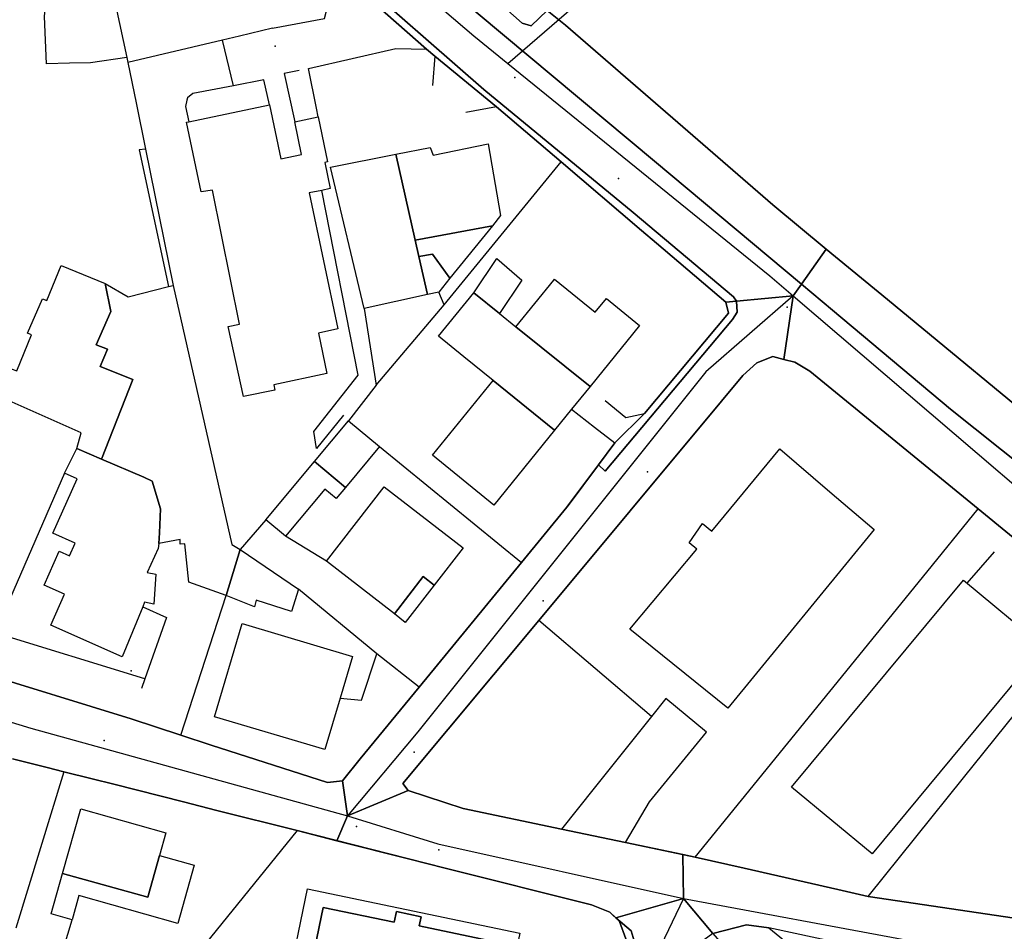
# Model space of a CAD drawing. Extents: x 2360757 to 2364152, y 4852792 to 4855644.
# Drawn here: x 2361172 to 2361283, y 4855357 to 4855459 of the extents above; entities that cross this region are included whole.
import ezdxf

# ---------------------------------------------------------------- set-up
doc = ezdxf.new("R2010")
doc.units = 0
for name, color, linetype in [('AC_PED', 7, 'CONTINUOUS'), ('AC_VEI', 7, 'CONTINUOUS'), ('AR_STR', 7, 'CONTINUOUS'), ('EDIFIC', 7, 'CONTINUOUS'), ('EL_DIV_PARTE1', 7, 'CONTINUOUS'), ('EL_DIV_PARTE_2', 7, 'CONTINUOUS'), ('EL_SENT_FER', 7, 'CONTINUOUS'), ('EL_STR', 7, 'CONTINUOUS'), ('GZ_SENT_FER', 7, 'CONTINUOUS'), ('GZ_STR', 7, 'CONTINUOUS'), ('ISOLATO', 7, 'CONTINUOUS'), ('LOC_SG', 7, 'CONTINUOUS'), ('MN_EDI_VOL', 7, 'CONTINUOUS'), ('MN_UVOL', 7, 'CONTINUOUS'), ('MU_SOS_L', 7, 'CONTINUOUS'), ('PT_QUO_PARTE_1', 7, 'CONTINUOUS'), ('PT_QUO_PARTE_2', 7, 'CONTINUOUS'), ('TP_STR', 7, 'CONTINUOUS'), ('UN_VOL', 7, 'CONTINUOUS')]:
    doc.layers.add(name, color=color, linetype=linetype)

msp = doc.modelspace()

# ---------------------------------------------------------------- linework, layer by layer
at = {"layer": 'AC_PED', "color": 7, "linetype": 'CONTINUOUS'}
for points in [[(2361180.88, 4855504.62, 11.06), (2361200.95, 4855483.45, 11.22), (2361210.22, 4855475.09, 11.46), (2361224.71, 4855462.71, 11.53), (2361228.88, 4855458.97, 11.5), (2361229.91, 4855458.66, 11.5), (2361231.69, 4855460.39, 11.5), (2361233.76, 4855458.75, 11.49), (2361257.09, 4855438.54, 11.52), (2361263.11, 4855433.57, 11.51), (2361260.32, 4855429.62, 4.64), (2361243.79, 4855443.47, 11.48), (2361218.25, 4855464.84, 11.57), (2361210.14, 4855471.81, 11.48), (2361207.57, 4855474.02, 11.46), (2361196.21, 4855485.3, 11.18), (2361182.72, 4855498.68, 10.96), (2361179.06, 4855502.32, 10.89), (2361180.88, 4855504.62, 11.06)], [(2361208.6, 4855464.74, 11.5), (2361208.85, 4855465.27, 11.51), (2361224.59, 4855451.53, 11.47), (2361241.37, 4855437.68, 11.44), (2361252.68, 4855428.18, 11.52), (2361253, 4855427.72, 8.99), (2361251.79, 4855427.61, 11.51), (2361244.02, 4855434.22, 11.45), (2361242.33, 4855435.66, 11.44), (2361233.28, 4855443.37, 11.43), (2361226.01, 4855449.56, 11.46), (2361219.08, 4855455.26, 11.49), (2361218.12, 4855456.07, 11.49), (2361209.14, 4855464, 11.5), (2361208.6, 4855464.74, 11.5)], [(2361263.11, 4855433.57, 11.51), (2361270, 4855427.89, 11.5), (2361290, 4855411.39, 11.48), (2361309.9, 4855394.9, 11.42), (2361312.56, 4855392.98, 11.47), (2361310.07, 4855390.24, 11.55), (2361313.39, 4855387.54, 11.56), (2361315.02, 4855386.2, 11.54), (2361322.51, 4855380.1, 11.45), (2361327.19, 4855376.29, 11.43), (2361332.93, 4855371.6, 0), (2361338.74, 4855366.86, 8.87), (2361338.22, 4855366.24, 8.47), (2361328.16, 4855374.46, 11.44), (2361308.16, 4855390.79, 11.53), (2361297.08, 4855399.63, 11.45), (2361277.08, 4855415.58, 11.49), (2361263.79, 4855426.71, 11.51), (2361260.32, 4855429.62, 11.5), (2361263.11, 4855433.57, 11.51)], [(2361251.79, 4855427.61, 11.51), (2361253, 4855427.72, 9.3), (2361253.09, 4855426.47, 11.52), (2361252.56, 4855425.66, 11.51), (2361238.23, 4855408.6, 11.4), (2361237.47, 4855409.3, 11.4), (2361239.32, 4855411.76, 11.41), (2361242.66, 4855415.08, 11.42), (2361252.1, 4855426.35, 11.51), (2361251.79, 4855427.61, 11.51)], [(2361239.43, 4855358.36, 11.49), (2361241.14, 4855356.9, 11.5), (2361241.48, 4855355.76, 11.5), (2361241.48, 4855355.11, 11.51), (2361241.39, 4855354.41, 11.51), (2361241.15, 4855353.89, 11.51), (2361237.38, 4855349.04, 11.52), (2361226.07, 4855335.69, 7.93), (2361224.97, 4855336.57, 11.52), (2361228.75, 4855341.07, 11.51), (2361231.83, 4855344.62, 11.51), (2361240.47, 4855354.57, 11.51), (2361240.55, 4855356, 11.5), (2361239.84, 4855357.96, 11.49), (2361239.43, 4855358.36, 11.49)]]:
    msp.add_polyline3d(points, close=True, dxfattribs=at)
msp.add_polyline3d([(2361250.36, 4855356.59, 9.56), (2361254.12, 4855357.58, 11.51), (2361256.63, 4855357.24, 11.5), (2361270.97, 4855345.51, 11.45)], dxfattribs=at)
at = {"layer": 'AC_VEI', "color": 7, "linetype": 'CONTINUOUS'}
for points in [[(2361179.06, 4855502.32, 10.44), (2361182.72, 4855498.68, 10.96), (2361196.21, 4855485.3, 11.18), (2361207.57, 4855474.02, 11.46), (2361210.14, 4855471.81, 11.48), (2361218.25, 4855464.84, 11.57), (2361243.79, 4855443.47, 11.48), (2361260.32, 4855429.62, 11.5), (2361259.38, 4855428.3, 0), (2361253, 4855427.72, 8.99), (2361252.68, 4855428.18, 11.52), (2361241.37, 4855437.68, 11.44), (2361224.59, 4855451.53, 11.47), (2361208.85, 4855465.27, 11.51), (2361208.6, 4855464.74, 11.5), (2361207.94, 4855464.41, 11.49), (2361200.08, 4855471.14, 11.36), (2361183.89, 4855485, 11.1), (2361183.01, 4855484.76, 11.09), (2361175.55, 4855497.57, 0), (2361179.06, 4855502.32, 10.44)], [(2361260.32, 4855429.62, 11.5), (2361263.79, 4855426.71, 11.51), (2361277.08, 4855415.58, 11.49), (2361297.08, 4855399.63, 11.45), (2361308.16, 4855390.79, 11.53), (2361328.16, 4855374.46, 11.44), (2361338.22, 4855366.24, 8.47), (2361336.06, 4855363.69, 0), (2361327.45, 4855366.54, 11.52), (2361320.5, 4855372.05, 11.52), (2361317.51, 4855374.41, 11.54), (2361298.68, 4855389.34, 11.52), (2361293.9, 4855393.14, 11.5), (2361280.21, 4855404.34, 11.5), (2361261.26, 4855419.85, 11.5), (2361259.56, 4855420.84, 11.5), (2361258.33, 4855421.16, 11.5), (2361259.38, 4855428.3, 0), (2361260.32, 4855429.62, 11.5)], [(2361259.38, 4855428.3, 0), (2361258.33, 4855421.16, 11.5), (2361257.1, 4855421.49, 11.5), (2361255.31, 4855420.78, 11.5), (2361253.73, 4855419.34, 11.49), (2361251.33, 4855416.46, 11.46), (2361230.76, 4855391.8, 11.38), (2361215.47, 4855373.47, 11.43), (2361216.08, 4855372.68, 11.44), (2361209.25, 4855369.82, 0), (2361208.68, 4855373.78, 11.47), (2361210.68, 4855376.22, 11.44), (2361217.31, 4855384.3, 11.38), (2361228.81, 4855398.32, 11.38), (2361233.91, 4855404.54, 11.39), (2361237.47, 4855409.3, 11.4), (2361238.23, 4855408.6, 11.4), (2361252.56, 4855425.66, 11.51), (2361253.09, 4855426.47, 11.52), (2361253, 4855427.72, 11.52), (2361259.38, 4855428.3, 0)], [(2361216.08, 4855372.68, 11.44), (2361222.25, 4855370.64, 11.44), (2361233.32, 4855368.33, 11.45), (2361240.52, 4855366.83, 11.45), (2361246.97, 4855365.48, 11.46), (2361247.03, 4855360.51, 0), (2361239.43, 4855358.36, 11.49), (2361238.76, 4855358.99, 11.48), (2361236.68, 4855359.8, 11.48), (2361220.22, 4855363.95, 11.47), (2361216.11, 4855364.99, 11.46), (2361208.05, 4855367.03, 11.51), (2361209.25, 4855369.82, 0), (2361216.08, 4855372.68, 11.44)], [(2361247.03, 4855360.51, 0), (2361250.36, 4855356.59, 11.51), (2361247.17, 4855354.28, 11.52), (2361238.2, 4855343.91, 11.52), (2361233.3, 4855338.05, 11.5), (2361233.48, 4855333.96, 11.49), (2361228.47, 4855333.74, 0), (2361226.07, 4855335.69, 7.93), (2361237.38, 4855349.04, 11.52), (2361241.15, 4855353.89, 11.51), (2361241.39, 4855354.41, 11.51), (2361241.48, 4855355.11, 11.51), (2361241.48, 4855355.76, 11.5), (2361241.14, 4855356.9, 11.5), (2361239.43, 4855358.36, 11.49), (2361247.03, 4855360.51, 0)]]:
    msp.add_polyline3d(points, close=True, dxfattribs=at)
for points in [[(2361167.36, 4855386.14, 11.4), (2361184.91, 4855380.74, 11.52), (2361190.49, 4855378.89, 11.54), (2361193.92, 4855377.79, 11.55), (2361207, 4855373.59, 11.49), (2361208.68, 4855373.78, 11.47), (2361209.25, 4855369.82, 0), (2361208.05, 4855367.03, 11.51), (2361203.57, 4855368.16, 11.56), (2361194.55, 4855370.44, 11.63), (2361190.8, 4855371.39, 11.63), (2361182.94, 4855373.37, 11.62), (2361180.52, 4855373.98, 11.62), (2361177.33, 4855374.79, 11.61), (2361175.46, 4855375.26, 11.6), (2361171.55, 4855376.25, 11.58)], [(2361276.66, 4855352.91, 11.41), (2361256.63, 4855357.24, 11.5), (2361254.12, 4855357.58, 11.51), (2361250.36, 4855356.59, 11.51), (2361247.03, 4855360.51, 0), (2361246.97, 4855365.48, 11.46), (2361248.37, 4855365.19, 11.46), (2361253.88, 4855363.93, 11.47), (2361264.4, 4855361.53, 11.45), (2361267.82, 4855360.75, 11.45), (2361284.27, 4855358.31, 11.41)]]:
    msp.add_polyline3d(points, dxfattribs=at)
at = {"layer": 'AR_STR', "color": 7, "linetype": 'CONTINUOUS'}
for points in [[(2361224.71, 4855462.71, 11.53), (2361228.88, 4855458.97, 11.5), (2361229.91, 4855458.66, 11.5), (2361231.69, 4855460.39, 11.5), (2361233.76, 4855458.75, 11.49), (2361257.09, 4855438.54, 11.52), (2361263.11, 4855433.57, 11.51), (2361260.32, 4855429.62, 4.64), (2361259.38, 4855428.3, 0), (2361259.38, 4855428.3, 0), (2361253, 4855427.72, 9.69), (2361251.79, 4855427.61, 11.51), (2361244.02, 4855434.22, 11.45), (2361242.33, 4855435.66, 11.44), (2361233.28, 4855443.37, 11.43), (2361226.01, 4855449.56, 11.46), (2361219.08, 4855455.26, 11.49), (2361218.12, 4855456.07, 11.49), (2361209.14, 4855464, 11.5)], [(2361293.9, 4855393.14, 11.5), (2361280.21, 4855404.34, 11.5), (2361261.26, 4855419.85, 11.5), (2361259.56, 4855420.84, 11.5), (2361258.33, 4855421.16, 11.5), (2361259.38, 4855428.3, 0), (2361260.32, 4855429.62, 11.5), (2361260.32, 4855429.62, 11.5), (2361263.11, 4855433.57, 11.51), (2361270, 4855427.89, 11.5), (2361290, 4855411.39, 11.48)], [(2361167.36, 4855386.14, 11.4), (2361184.91, 4855380.74, 11.52), (2361190.49, 4855378.89, 11.54), (2361193.92, 4855377.79, 11.55), (2361207, 4855373.59, 11.49), (2361208.68, 4855373.78, 11.47), (2361209.25, 4855369.82, 0), (2361208.05, 4855367.03, 11.51), (2361203.57, 4855368.16, 11.56), (2361194.55, 4855370.44, 11.63), (2361190.8, 4855371.39, 11.63), (2361182.94, 4855373.37, 11.62), (2361180.52, 4855373.98, 11.62), (2361177.33, 4855374.79, 11.61), (2361175.46, 4855375.26, 11.6), (2361171.55, 4855376.25, 11.58)], [(2361250.36, 4855356.59, 11.51), (2361247.03, 4855360.51, 0), (2361246.97, 4855365.48, 11.46), (2361248.37, 4855365.19, 11.46), (2361253.88, 4855363.93, 11.47), (2361264.4, 4855361.53, 11.45), (2361267.82, 4855360.75, 11.45), (2361284.27, 4855358.31, 11.41), (2361292.4, 4855357.59, 11.39), (2361301.23, 4855357.1, 11.41), (2361308.22, 4855357.09, 11.44), (2361312.98, 4855357.51, 11.46), (2361316.77, 4855358.36, 11.49), (2361320.66, 4855359.54, 11.53), (2361323.43, 4855360.68, 11.54), (2361325.82, 4855362.18, 11.55), (2361327.02, 4855363.25, 11.55), (2361327.45, 4855364.55, 11.54), (2361327.45, 4855366.54, 11.52), (2361336.06, 4855363.69, 0), (2361337.17, 4855358.49, 11.61), (2361337.25, 4855357.88, 11.62), (2361335.7, 4855357.26, 11.64), (2361330.87, 4855354.59, 11.66)]]:
    msp.add_polyline3d(points, dxfattribs=at)
for points in [[(2361237.47, 4855409.3, 11.4), (2361239.32, 4855411.76, 11.41), (2361242.66, 4855415.08, 11.42), (2361252.1, 4855426.35, 11.51), (2361251.79, 4855427.61, 11.51), (2361253, 4855427.72, 9.69), (2361259.38, 4855428.3, 0), (2361258.33, 4855421.16, 11.5), (2361257.1, 4855421.49, 11.5), (2361255.31, 4855420.78, 11.5), (2361253.73, 4855419.34, 11.49), (2361251.33, 4855416.46, 11.46), (2361230.76, 4855391.8, 11.38), (2361215.47, 4855373.47, 11.43), (2361216.08, 4855372.68, 11.44), (2361209.25, 4855369.82, 0), (2361208.68, 4855373.78, 11.47), (2361210.68, 4855376.22, 11.44), (2361217.31, 4855384.3, 11.38), (2361228.81, 4855398.32, 11.38), (2361233.91, 4855404.54, 11.39), (2361237.47, 4855409.3, 11.4)], [(2361216.08, 4855372.68, 11.44), (2361222.25, 4855370.64, 11.44), (2361233.32, 4855368.33, 11.45), (2361240.52, 4855366.83, 11.45), (2361246.97, 4855365.48, 11.46), (2361247.03, 4855360.51, 0), (2361239.43, 4855358.36, 11.49), (2361238.76, 4855358.99, 11.48), (2361236.68, 4855359.8, 11.48), (2361220.22, 4855363.95, 11.47), (2361216.11, 4855364.99, 11.46), (2361208.05, 4855367.03, 11.51), (2361209.25, 4855369.82, 0), (2361216.08, 4855372.68, 11.44)], [(2361239.43, 4855358.36, 11.49), (2361247.03, 4855360.51, 0), (2361250.36, 4855356.59, 9.56), (2361251.34, 4855355.43, 11.52), (2361248.26, 4855353.11, 11.53), (2361235.04, 4855337.85, 11.5), (2361235.11, 4855334.03, 11.5), (2361233.48, 4855333.96, 8.68), (2361228.47, 4855333.74, 0), (2361226.07, 4855335.69, 7.93), (2361224.97, 4855336.57, 11.52), (2361228.75, 4855341.07, 11.51), (2361231.83, 4855344.62, 11.51), (2361240.47, 4855354.57, 11.51), (2361240.55, 4855356, 11.5), (2361239.84, 4855357.96, 11.49), (2361239.43, 4855358.36, 11.49)]]:
    msp.add_polyline3d(points, close=True, dxfattribs=at)
at = {"layer": 'EDIFIC', "color": 7, "linetype": 'CONTINUOUS'}
for points in [[(2361201.07, 4855417.71, 11.19), (2361197.54, 4855416.99, 11.19), (2361195.83, 4855424.85, 11.19), (2361197.11, 4855425.14, 11.19), (2361194.04, 4855440.19, 11.19), (2361192.77, 4855439.99, 11.19), (2361191.12, 4855447.83, 11.19), (2361191.39, 4855447.88, 11.19), (2361200.48, 4855449.79, 11.19), (2361201.75, 4855443.71, 11.19), (2361204.07, 4855444.19, 11.19), (2361203.3, 4855447.88, 11.19), (2361205.93, 4855448.43, 11.19), (2361206.99, 4855443.38, 11.19), (2361206.68, 4855443.32, 11.19), (2361207.3, 4855440.37, 11.19), (2361206.34, 4855440.17, 11.19), (2361204.94, 4855439.88, 11.19), (2361208.15, 4855424.59, 11.19), (2361205.97, 4855424.13, 11.19), (2361206.93, 4855419.56, 11.19), (2361200.94, 4855418.31, 11.19), (2361201.07, 4855417.71, 11.19)], [(2361211.13, 4855426.87, 11.4), (2361207.32, 4855442.8, 11.4), (2361214.68, 4855444.23, 11.4), (2361218.53, 4855444.98, 11.4), (2361218.88, 4855444.15, 11.4), (2361225.06, 4855445.4, 11.4), (2361226.46, 4855437.35, 11.4), (2361225.54, 4855436.2, 11.4), (2361220.77, 4855430.31, 11.4), (2361219.5, 4855428.73, 11.4), (2361218.23, 4855428.45, 11.4), (2361211.13, 4855426.87, 11.4)], [(2361225.69, 4855404.77, 11.32), (2361218.8, 4855410.38, 11.32), (2361225.63, 4855418.78, 11.32), (2361222.33, 4855421.46, 11.32), (2361219.48, 4855423.77, 11.32), (2361223.46, 4855428.66, 11.32), (2361226.35, 4855426.31, 11.32), (2361228.18, 4855424.83, 11.32), (2361232.44, 4855430.08, 11.32), (2361232.53, 4855430.19, 11.32), (2361237.11, 4855426.47, 11.32), (2361238.37, 4855428.01, 11.32), (2361242.1, 4855424.96, 11.32), (2361236.55, 4855418.13, 11.32), (2361234.45, 4855415.55, 11.32), (2361232.55, 4855413.21, 11.32), (2361225.69, 4855404.77, 11.32)], [(2361209.37, 4855414.27, 11.38), (2361212.84, 4855411.38, 11.38), (2361209, 4855406.77, 11.38), (2361205.53, 4855409.66, 11.38), (2361209.37, 4855414.27, 11.38)], [(2361268.5, 4855402.02, 11.38), (2361252.03, 4855381.92, 11.38), (2361241.01, 4855390.82, 11.38), (2361248.54, 4855399.83, 11.38), (2361247.7, 4855400.54, 11.38), (2361249.19, 4855402.72, 11.38), (2361250.25, 4855401.84, 11.38), (2361257.87, 4855411.09, 11.38), (2361263.52, 4855406.27, 11.38), (2361268.5, 4855402.02, 11.38)], [(2361213.35, 4855406.84, 11.35), (2361222.24, 4855399.95, 11.35), (2361219, 4855395.77, 11.35), (2361217.77, 4855396.73, 11.35), (2361214.52, 4855392.55, 11.35), (2361206.87, 4855398.48, 11.35), (2361213.35, 4855406.84, 11.35)], [(2361259.21, 4855373.05, 11.43), (2361278.53, 4855396.35, 11.43), (2361287.59, 4855388.83, 11.43), (2361268.28, 4855365.54, 11.43), (2361259.21, 4855373.05, 11.43)], [(2361197.4, 4855391.44, 11.35), (2361209.82, 4855387.76, 11.35), (2361208.42, 4855383.05, 11.35), (2361206.71, 4855377.29, 11.35), (2361194.29, 4855380.97, 11.35), (2361197.4, 4855391.44, 11.35)], [(2361177.19, 4855363.34, 11.61), (2361179.25, 4855370.62, 11.61), (2361188.82, 4855367.93, 11.61), (2361188.1, 4855365.35, 11.61), (2361191.98, 4855364.26, 11.61), (2361190.14, 4855357.73, 11.61), (2361179.02, 4855360.87, 11.61), (2361178.25, 4855358.13, 11.61), (2361175.91, 4855358.79, 11.61), (2361177.19, 4855363.34, 11.61)], [(2361226.31, 4855345.53, 11.51), (2361202.44, 4855350.51, 11.51), (2361204.75, 4855361.6, 11.51), (2361228.62, 4855356.62, 11.51), (2361226.31, 4855345.53, 11.51)]]:
    msp.add_polyline3d(points, close=True, dxfattribs=at)
msp.add_polyline3d([(2361172.06, 4855419.88, 11), (2361173.71, 4855423.93, 11), (2361173.25, 4855424.1, 11), (2361174.92, 4855427.98, 11), (2361175.41, 4855427.77, 11), (2361177.04, 4855431.71, 11), (2361181.97, 4855429.7, 11), (2361184.58, 4855428.2, 11), (2361189.12, 4855429.35, 11), (2361189.64, 4855429.48, 11), (2361196.23, 4855400.34, 11), (2361197.18, 4855399.77, 11), (2361195.61, 4855394.59, 11), (2361191.38, 4855396.11, 11), (2361190.93, 4855400.42, 11), (2361190.42, 4855400.37, 11), (2361190.42, 4855400.9, 11), (2361188, 4855400.45, 11), (2361187.95, 4855399.88, 11), (2361186.72, 4855397.21, 11), (2361187.68, 4855397.02, 11), (2361187.46, 4855393.64, 11), (2361186.42, 4855393.84, 11), (2361186.2, 4855393.33, 11), (2361183.89, 4855387.71, 11), (2361183.89, 4855387.71, 11), (2361175.87, 4855391.28, 11), (2361177.41, 4855394.75, 11), (2361175.11, 4855395.77, 11), (2361176.81, 4855399.58, 11), (2361177.97, 4855399.07, 11), (2361178.6, 4855400.48, 11), (2361176.09, 4855401.6, 11), (2361178.83, 4855407.74, 11), (2361177.42, 4855408.37, 11), (2361178.79, 4855411.13, 11), (2361179.29, 4855412.92, 11), (2361170.18, 4855416.94, 11)], dxfattribs=at)
at = {"layer": 'EL_DIV_PARTE1', "color": 7, "linetype": 'CONTINUOUS'}
for points in [[(2361200.82, 4855458.4, 13.17), (2361206.67, 4855459.5, 13.18), (2361207.94, 4855464.41, 13.16), (2361183.89, 4855485, 13.1), (2361178.32, 4855483.48, 12.87), (2361174.05, 4855482.32, 12.69)], [(2361178.32, 4855483.48, 12.87), (2361178.58, 4855482.26, 12.89), (2361184.42, 4855455.1, 13.28), (2361184.54, 4855454.56, 13.28)], [(2361200.82, 4855458.4, 13.17), (2361197.11, 4855457.51, 13.14)], [(2361197.11, 4855457.51, 13.14), (2361195.18, 4855457.05, 13.16), (2361184.54, 4855454.56, 13.28), (2361185.47, 4855450, 13.38), (2361186.52, 4855444.8, 13.48), (2361189.64, 4855429.48, 13.78)], [(2361196.4, 4855451.93, 12.92), (2361195.18, 4855457.05, 13.16)], [(2361205.93, 4855448.43, 12.76), (2361205.74, 4855449.4, 12.76), (2361204.84, 4855453.87, 12.76), (2361214.68, 4855456.14, 12.25), (2361218.12, 4855456.07, 12.29), (2361219.08, 4855455.26, 12.29), (2361218.81, 4855451.95, 11.46)], [(2361203.79, 4855453.67, 12.51), (2361202.12, 4855453.33, 12.51), (2361203.3, 4855447.88, 12.03)], [(2361200.48, 4855449.79, 13.07), (2361199.83, 4855452.59, 13.06), (2361196.4, 4855451.93, 12.92), (2361191.85, 4855451.05, 12.73), (2361191.25, 4855450.59, 12.73), (2361191.18, 4855450.32, 12.73), (2361191.01, 4855449.59, 12.73), (2361191.39, 4855447.88, 12.73)], [(2361220.13, 4855427.29, 11.78), (2361233.28, 4855443.37, 12.77)], [(2361208.78, 4855414.9, 13.15), (2361205.75, 4855411.15, 13.15), (2361205.46, 4855413.04, 13.15), (2361210.43, 4855419.39, 13.15), (2361206.34, 4855440.17, 13.01)], [(2361212.48, 4855418.25, 15), (2361209.37, 4855414.27, 14.28)], [(2361177.42, 4855408.37, 13.74), (2361169.56, 4855390.39, 12.79), (2361168.99, 4855389.06, 12.79)], [(2361200.07, 4855403.1, 14.56), (2361197.18, 4855399.77, 13.89)], [(2361228.81, 4855398.32, 12.56), (2361217.31, 4855384.3, 12.06)], [(2361212.56, 4855388.05, 12.21), (2361203.73, 4855395.32, 12.68)], [(2361243.44, 4855380.99, 11.94), (2361230.76, 4855391.8, 12.89)], [(2361237, 4855372.93, 11.88), (2361233.32, 4855368.33, 12.03)]]:
    msp.add_polyline3d(points, dxfattribs=at)
at = {"layer": 'EL_DIV_PARTE_2', "color": 7, "linetype": 'CONTINUOUS'}
for points in [[(2361184.42, 4855455.1, 12.33), (2361180.33, 4855454.52, 12.29), (2361177.98, 4855454.47, 12.27), (2361175.38, 4855454.4, 12.24), (2361175.15, 4855459.73, 12.26), (2361175.61, 4855464.92, 12.29), (2361176.62, 4855469.83, 12.32), (2361176.96, 4855469.78, 12.32), (2361177.06, 4855470.42, 12.33), (2361177.64, 4855474.12, 12.3), (2361177.83, 4855475.35, 12.29), (2361178.36, 4855478.75, 12.28), (2361177.59, 4855482.11, 12.26), (2361178.58, 4855482.26, 12.26)], [(2361242.33, 4855435.66, 12.89), (2361233.28, 4855443.37, 12.77), (2361226.01, 4855449.56, 12.68), (2361222.57, 4855448.93, 12.68)], [(2361238.23, 4855416.54, 12.87), (2361240.54, 4855414.63, 12.82), (2361242.66, 4855415.08, 12.51), (2361252.1, 4855426.35, 12.18), (2361251.79, 4855427.61, 12.78), (2361244.02, 4855434.22, 12.8)], [(2361253.73, 4855419.34, 13.44), (2361255.31, 4855420.78, 13.66), (2361257.1, 4855421.49, 13.84), (2361259.56, 4855420.84, 13.84), (2361261.26, 4855419.85, 12.55)], [(2361253.73, 4855419.34, 13.44), (2361251.33, 4855416.46, 13.38), (2361230.76, 4855391.8, 12.89), (2361215.47, 4855373.47, 12.53), (2361216.08, 4855372.68, 12.58), (2361222.25, 4855370.64, 12.7)], [(2361248.37, 4855365.19, 12.85), (2361273.95, 4855396.65, 12.51), (2361280.21, 4855404.34, 12.42), (2361261.26, 4855419.85, 12.55)], [(2361234.45, 4855415.55, 12.58), (2361237.05, 4855413.53, 12.62), (2361239.32, 4855411.76, 12.61), (2361238.31, 4855410.42, 12.61), (2361237.47, 4855409.3, 12.6), (2361233.94, 4855404.57, 12.59), (2361233.91, 4855404.54, 12.59)], [(2361212.84, 4855411.38, 12.54), (2361228.81, 4855398.32, 12.56), (2361233.91, 4855404.54, 12.63)], [(2361282, 4855399.5, 12.93), (2361278.93, 4855396.01, 12.8)], [(2361190.49, 4855378.89, 12.59), (2361195.61, 4855394.59, 13.09)], [(2361267.82, 4855360.75, 12.52), (2361278.56, 4855374.09, 12.44), (2361293.9, 4855393.14, 12.33)], [(2361186.43, 4855385.25, 12.79), (2361169.56, 4855390.39, 12.79)], [(2361208.42, 4855383.05, 12.51), (2361210.83, 4855382.82, 12.51), (2361212.56, 4855388.05, 12.52)], [(2361210.68, 4855376.22, 12.3), (2361217.31, 4855384.3, 12.4), (2361212.56, 4855388.05, 12.21)], [(2361193.92, 4855377.79, 12.53), (2361207, 4855373.59, 12.28), (2361208.68, 4855373.78, 12.28), (2361210.68, 4855376.22, 12.3)], [(2361177.33, 4855374.79, 12.76), (2361171.93, 4855357.19, 13.41)], [(2361180.52, 4855373.98, 12.75), (2361177.33, 4855374.79, 12.76), (2361175.46, 4855375.26, 12.77)], [(2361190.8, 4855371.39, 12.69), (2361182.94, 4855373.37, 12.73)], [(2361216.11, 4855364.99, 12.56), (2361203.57, 4855368.16, 12.62), (2361194.55, 4855370.44, 12.67)], [(2361203.57, 4855368.16, 12.63), (2361186.62, 4855347.27, 12.11)], [(2361240.52, 4855366.83, 12.85), (2361248.37, 4855365.19, 12.85)], [(2361231.83, 4855344.62, 12.54), (2361240.47, 4855354.57, 13.53), (2361240.55, 4855356, 13.53), (2361239.84, 4855357.96, 13.53), (2361238.76, 4855358.99, 13.53), (2361236.68, 4855359.8, 13.53), (2361220.22, 4855363.95, 13.68)], [(2361253.88, 4855363.93, 12.75), (2361264.4, 4855361.53, 12.58)], [(2361267.82, 4855360.75, 12.52), (2361284.27, 4855358.31, 12.13)], [(2361177.31, 4855354.89, 13.62), (2361178.25, 4855358.13, 13.21)]]:
    msp.add_polyline3d(points, dxfattribs=at)
at = {"layer": 'EL_SENT_FER', "color": 7, "linetype": 'CONTINUOUS'}
msp.add_polyline3d([(2361227.29, 4855454.44, 11.49), (2361234.71, 4855460.85, 11.37), (2361310.2, 4855479.83, 10.74)], dxfattribs=at)
at = {"layer": 'EL_STR', "color": 7, "linetype": 'CONTINUOUS'}
for points in [[(2361175.55, 4855497.57, 0), (2361189.71, 4855486.34, 0), (2361223.45, 4855457.55, 0), (2361227.29, 4855454.44, 0)], [(2361227.29, 4855454.44, 0), (2361256.75, 4855430.55, 0), (2361259.38, 4855428.3, 0)], [(2361259.38, 4855428.3, 0), (2361249.55, 4855419.76, 0), (2361217.16, 4855379.27, 0), (2361209.25, 4855369.82, 0)], [(2361259.38, 4855428.3, 0), (2361306.23, 4855388.27, 0), (2361336.06, 4855363.69, 0)], [(2361127.29, 4855392.8, 0), (2361142.48, 4855389.17, 0), (2361173.6, 4855379.7, 0), (2361209.25, 4855369.82, 0)], [(2361209.25, 4855369.82, 0), (2361219.4, 4855366.67, 0), (2361247.03, 4855360.51, 0)], [(2361247.03, 4855360.51, 0), (2361272.04, 4855355.88, 0), (2361292.29, 4855354.08, 0), (2361311.18, 4855352.73, 0), (2361323.33, 4855355.88, 0), (2361330.52, 4855359.02, 0), (2361336.06, 4855363.69, 0)], [(2361247.03, 4855360.51, 0), (2361244.49, 4855355.2, 0), (2361240.52, 4855349.78, 0), (2361233.47, 4855341.11, 0), (2361228.47, 4855333.74, 0)]]:
    msp.add_polyline3d(points, dxfattribs=at)
at = {"layer": 'GZ_SENT_FER', "color": 7}
msp.add_point((2361227.29, 4855454.44, 11.49), dxfattribs=at)
at = {"layer": 'GZ_STR', "color": 7}
for p in [(2361227.29, 4855454.44), (2361259.38, 4855428.3), (2361209.25, 4855369.82), (2361247.03, 4855360.51)]:
    msp.add_point(p, dxfattribs=at)
at = {"layer": 'ISOLATO', "color": 7, "linetype": 'CONTINUOUS'}
for points in [[(2361209.14, 4855464, 11.5), (2361218.12, 4855456.07, 11.49), (2361219.08, 4855455.26, 11.49), (2361226.01, 4855449.56, 11.46), (2361233.28, 4855443.37, 11.43), (2361242.33, 4855435.66, 11.44), (2361244.02, 4855434.22, 11.45), (2361251.79, 4855427.61, 11.51), (2361252.1, 4855426.35, 11.51), (2361242.66, 4855415.08, 11.42), (2361239.32, 4855411.76, 11.41), (2361237.47, 4855409.3, 11.4), (2361233.91, 4855404.54, 11.39), (2361228.81, 4855398.32, 11.38), (2361217.31, 4855384.3, 11.38), (2361210.68, 4855376.22, 11.44), (2361208.68, 4855373.78, 11.47), (2361207, 4855373.59, 11.49), (2361193.92, 4855377.79, 11.55), (2361190.49, 4855378.89, 11.54), (2361184.91, 4855380.74, 11.52), (2361167.36, 4855386.14, 11.4)], [(2361357.4, 4855351.65, 11.56), (2361338.74, 4855366.86, 11.47), (2361332.93, 4855371.6, 0), (2361327.19, 4855376.29, 11.43), (2361322.51, 4855380.1, 11.45), (2361315.02, 4855386.2, 11.54), (2361313.39, 4855387.54, 11.56), (2361310.07, 4855390.24, 11.55), (2361312.56, 4855392.98, 11.47), (2361309.9, 4855394.9, 11.42), (2361290, 4855411.39, 11.48), (2361270, 4855427.89, 11.5), (2361263.11, 4855433.57, 11.51), (2361257.09, 4855438.54, 11.52), (2361233.76, 4855458.75, 11.49), (2361231.69, 4855460.39, 11.5), (2361229.91, 4855458.66, 11.5), (2361228.88, 4855458.97, 11.5), (2361224.71, 4855462.71, 11.53)], [(2361284.27, 4855358.31, 11.41), (2361267.82, 4855360.75, 11.45), (2361264.4, 4855361.53, 11.45), (2361253.88, 4855363.93, 11.47), (2361248.37, 4855365.19, 11.46), (2361246.97, 4855365.48, 11.46), (2361240.52, 4855366.83, 11.45), (2361233.32, 4855368.33, 11.45), (2361222.25, 4855370.64, 11.44), (2361216.08, 4855372.68, 11.44), (2361216.08, 4855372.68, 11.44), (2361215.47, 4855373.47, 11.43), (2361230.76, 4855391.8, 11.38), (2361251.33, 4855416.46, 11.46), (2361253.73, 4855419.34, 11.49), (2361255.31, 4855420.78, 11.5), (2361257.1, 4855421.49, 11.5), (2361258.33, 4855421.16, 11.5), (2361259.56, 4855420.84, 11.5), (2361261.26, 4855419.85, 11.5), (2361280.21, 4855404.34, 11.5), (2361293.9, 4855393.14, 11.5)], [(2361171.55, 4855376.25, 11.58), (2361175.46, 4855375.26, 11.6), (2361177.33, 4855374.79, 11.61), (2361180.52, 4855373.98, 11.62), (2361182.94, 4855373.37, 11.62), (2361190.8, 4855371.39, 11.63), (2361194.55, 4855370.44, 11.63), (2361203.57, 4855368.16, 11.56), (2361208.05, 4855367.03, 11.51), (2361216.11, 4855364.99, 11.46), (2361220.22, 4855363.95, 11.47), (2361236.68, 4855359.8, 11.48), (2361238.76, 4855358.99, 11.48), (2361239.43, 4855358.36, 11.49), (2361239.84, 4855357.96, 11.49), (2361240.55, 4855356, 11.5)]]:
    msp.add_polyline3d(points, dxfattribs=at)
at = {"layer": 'LOC_SG', "color": 7}
for p in [(2361239.75, 4855441.5), (2361243, 4855408.5), (2361231.25, 4855394), (2361216.75, 4855377), (2361219.5, 4855366)]:
    msp.add_point(p, dxfattribs=at)
at = {"layer": 'MN_EDI_VOL', "color": 7, "linetype": 'CONTINUOUS'}
for points in [[(2361223.46, 4855428.66, 11.32), (2361226.03, 4855432.52, 11.32), (2361228.84, 4855430.09, 11.32), (2361226.35, 4855426.31, 11.32), (2361223.46, 4855428.66, 11.32)], [(2361200.07, 4855403.1, 11.28), (2361205.52, 4855409.66, 11.28), (2361209, 4855406.77, 11.28), (2361207.97, 4855405.52, 11.28), (2361206.69, 4855406.58, 11.28), (2361202.27, 4855401.27, 11.28), (2361200.07, 4855403.1, 11.28)], [(2361197.18, 4855399.77, 11.28), (2361203.73, 4855395.32, 11.28), (2361202.93, 4855392.79, 11.28), (2361198.98, 4855394.1, 11.28), (2361198.77, 4855393.34, 11.28), (2361195.61, 4855394.59, 11.28), (2361197.18, 4855399.77, 11.28)], [(2361214.52, 4855392.55, 11.35), (2361217.77, 4855396.73, 11.35), (2361219, 4855395.77, 11.35), (2361215.73, 4855391.57, 11.35), (2361214.52, 4855392.55, 11.35)]]:
    msp.add_polyline3d(points, close=True, dxfattribs=at)
at = {"layer": 'MN_UVOL', "color": 7, "linetype": 'CONTINUOUS'}
for points in [[(2361223.46, 4855428.66, 11.32), (2361226.03, 4855432.52, 11.32), (2361228.84, 4855430.09, 11.32), (2361226.35, 4855426.31, 11.32), (2361223.46, 4855428.66, 11.32)], [(2361200.07, 4855403.1, 11.28), (2361205.52, 4855409.66, 11.28), (2361209, 4855406.77, 11.28), (2361207.97, 4855405.52, 11.28), (2361206.69, 4855406.58, 11.28), (2361202.27, 4855401.27, 11.28), (2361200.07, 4855403.1, 11.28)], [(2361197.18, 4855399.77, 11.28), (2361203.73, 4855395.32, 11.28), (2361202.93, 4855392.79, 11.28), (2361198.98, 4855394.1, 11.28), (2361198.77, 4855393.34, 11.28), (2361195.61, 4855394.59, 11.28), (2361197.18, 4855399.77, 11.28)], [(2361214.52, 4855392.55, 11.35), (2361217.77, 4855396.73, 11.35), (2361219, 4855395.77, 11.35), (2361215.73, 4855391.57, 11.35), (2361214.52, 4855392.55, 11.35)]]:
    msp.add_polyline3d(points, close=True, dxfattribs=at)
at = {"layer": 'MU_SOS_L', "color": 7, "linetype": 'CONTINUOUS'}
for points in [[(2361186.52, 4855444.8, 9.76), (2361185.82, 4855444.75, 9.76), (2361189.12, 4855429.35, 10.21)], [(2361212.48, 4855418.25, 15), (2361220.13, 4855427.29, 14.24), (2361219.5, 4855428.73, 14.48)], [(2361211.13, 4855426.87, 15.48), (2361212.48, 4855418.25, 15)], [(2361206.87, 4855398.48, 13.27), (2361202.27, 4855401.27, 12.94)], [(2361186.2, 4855393.33, 12.98), (2361188.88, 4855392.12, 12.98), (2361186.43, 4855385.25, 12.79), (2361186.05, 4855384.16, 12.75)], [(2361243.23, 4855371.41, 12.11), (2361249.63, 4855379.23, 11.98), (2361245.06, 4855383.02, 11.95), (2361243.44, 4855380.99, 11.94), (2361237, 4855372.93, 11.88)], [(2361240.52, 4855366.83, 12.2), (2361243.23, 4855371.41, 12.11)]]:
    msp.add_polyline3d(points, dxfattribs=at)
at = {"layer": 'PT_QUO_PARTE_1', "color": 7}
msp.add_point((2361181.85, 4855378.31, 12), dxfattribs=at)
at = {"layer": 'PT_QUO_PARTE_2', "color": 7}
for p in [(2361201.11, 4855456.41, 11.22), (2361228.07, 4855452.88, 11.37), (2361258.71, 4855427.02, 11.59), (2361184.9, 4855386.15, 11.55), (2361210.26, 4855368.61, 11.47)]:
    msp.add_point(p, dxfattribs=at)
at = {"layer": 'TP_STR', "color": 7, "linetype": 'CONTINUOUS'}
for points in [[(2361330.87, 4855354.59, 11.66), (2361335.7, 4855357.26, 11.64), (2361337.25, 4855357.88, 11.62), (2361337.17, 4855358.49, 11.61), (2361336.06, 4855363.69, 0), (2361327.45, 4855366.54, 11.52), (2361320.5, 4855372.05, 11.52), (2361317.51, 4855374.41, 11.54), (2361298.68, 4855389.34, 11.52), (2361293.9, 4855393.14, 11.5), (2361280.21, 4855404.34, 11.5), (2361261.26, 4855419.85, 11.5), (2361259.56, 4855420.84, 11.5), (2361258.33, 4855421.16, 11.5), (2361259.38, 4855428.3, 0), (2361253, 4855427.72, 9.69), (2361251.79, 4855427.61, 11.51), (2361244.02, 4855434.22, 11.45), (2361242.33, 4855435.66, 11.44), (2361233.28, 4855443.37, 11.43), (2361226.01, 4855449.56, 11.46), (2361219.08, 4855455.26, 11.49), (2361218.12, 4855456.07, 11.49), (2361209.14, 4855464, 11.5)], [(2361224.71, 4855462.71, 11.53), (2361228.88, 4855458.97, 11.5), (2361229.91, 4855458.66, 11.5), (2361231.69, 4855460.39, 11.5), (2361233.76, 4855458.75, 11.49), (2361257.09, 4855438.54, 11.52), (2361263.11, 4855433.57, 11.51), (2361270, 4855427.89, 11.5), (2361290, 4855411.39, 11.48), (2361309.9, 4855394.9, 11.42), (2361312.56, 4855392.98, 11.47), (2361310.07, 4855390.24, 11.55), (2361313.39, 4855387.54, 11.56), (2361315.02, 4855386.2, 11.54), (2361322.51, 4855380.1, 11.45), (2361327.19, 4855376.29, 11.43), (2361332.93, 4855371.6, 0), (2361338.74, 4855366.86, 8.87), (2361357.4, 4855351.65, 11.56)], [(2361167.36, 4855386.14, 11.4), (2361184.91, 4855380.74, 11.52), (2361190.49, 4855378.89, 11.54), (2361193.92, 4855377.79, 11.55), (2361207, 4855373.59, 11.49), (2361208.68, 4855373.78, 11.47), (2361209.25, 4855369.82, 0), (2361216.08, 4855372.68, 11.44), (2361222.25, 4855370.64, 11.44), (2361233.32, 4855368.33, 11.45), (2361240.52, 4855366.83, 11.45), (2361246.97, 4855365.48, 11.46), (2361248.37, 4855365.19, 11.46), (2361253.88, 4855363.93, 11.47), (2361264.4, 4855361.53, 11.45), (2361267.82, 4855360.75, 11.45), (2361284.27, 4855358.31, 11.41)], [(2361250.36, 4855356.59, 11.51), (2361247.03, 4855360.51, 0), (2361239.43, 4855358.36, 11.49), (2361238.76, 4855358.99, 11.48), (2361236.68, 4855359.8, 11.48), (2361220.22, 4855363.95, 11.47), (2361216.11, 4855364.99, 11.46), (2361208.05, 4855367.03, 11.51), (2361203.57, 4855368.16, 11.56), (2361194.55, 4855370.44, 11.63), (2361190.8, 4855371.39, 11.63), (2361182.94, 4855373.37, 11.62), (2361180.52, 4855373.98, 11.62), (2361177.33, 4855374.79, 11.61), (2361175.46, 4855375.26, 11.6), (2361171.55, 4855376.25, 11.58)], [(2361240.55, 4855356, 11.5), (2361239.84, 4855357.96, 11.49), (2361239.43, 4855358.36, 11.49), (2361247.03, 4855360.51, 0), (2361250.36, 4855356.59, 9.56)]]:
    msp.add_polyline3d(points, dxfattribs=at)
msp.add_polyline3d([(2361209.25, 4855369.82, 0), (2361208.68, 4855373.78, 11.47), (2361210.68, 4855376.22, 11.44), (2361217.31, 4855384.3, 11.38), (2361228.81, 4855398.32, 11.38), (2361233.91, 4855404.54, 11.39), (2361237.47, 4855409.3, 11.4), (2361239.32, 4855411.76, 11.41), (2361242.66, 4855415.08, 11.42), (2361252.1, 4855426.35, 11.51), (2361251.79, 4855427.61, 11.51), (2361253, 4855427.72, 9.69), (2361259.38, 4855428.3, 0), (2361258.33, 4855421.16, 11.5), (2361257.1, 4855421.49, 11.5), (2361255.31, 4855420.78, 11.5), (2361253.73, 4855419.34, 11.49), (2361251.33, 4855416.46, 11.46), (2361230.76, 4855391.8, 11.38), (2361215.47, 4855373.47, 11.43), (2361216.08, 4855372.68, 11.44), (2361209.25, 4855369.82, 0)], close=True, dxfattribs=at)
at = {"layer": 'UN_VOL', "color": 7, "linetype": 'CONTINUOUS'}
for points in [[(2361201.07, 4855417.71, 11.19), (2361197.54, 4855416.99, 11.19), (2361195.83, 4855424.85, 11.19), (2361197.11, 4855425.14, 11.19), (2361194.04, 4855440.19, 11.19), (2361192.77, 4855439.99, 11.19), (2361191.12, 4855447.83, 11.19), (2361191.39, 4855447.88, 11.19), (2361200.48, 4855449.79, 11.19), (2361201.75, 4855443.71, 11.19), (2361204.07, 4855444.19, 11.19), (2361203.3, 4855447.88, 11.19), (2361205.93, 4855448.43, 11.19), (2361206.99, 4855443.38, 11.19), (2361206.68, 4855443.32, 11.19), (2361207.3, 4855440.37, 11.19), (2361206.34, 4855440.17, 11.19), (2361204.94, 4855439.88, 11.19), (2361208.15, 4855424.59, 11.19), (2361205.97, 4855424.13, 11.19), (2361206.93, 4855419.56, 11.19), (2361200.94, 4855418.31, 11.19), (2361201.07, 4855417.71, 11.19)], [(2361214.68, 4855444.23, 11.4), (2361218.53, 4855444.98, 11.4), (2361218.88, 4855444.15, 11.4), (2361225.06, 4855445.4, 11.4), (2361226.46, 4855437.35, 11.4), (2361225.54, 4855436.2, 11.4), (2361216.85, 4855434.59, 11.4), (2361214.68, 4855444.23, 11.4)], [(2361214.68, 4855444.23, 11.4), (2361216.85, 4855434.59, 11.4), (2361217.27, 4855432.73, 11.4), (2361218.23, 4855428.45, 11.4), (2361211.13, 4855426.87, 11.4), (2361207.32, 4855442.8, 11.4), (2361214.68, 4855444.23, 11.4)], [(2361225.54, 4855436.2, 11.4), (2361220.77, 4855430.31, 11.4), (2361218.8, 4855433, 11.4), (2361217.27, 4855432.73, 11.4), (2361216.85, 4855434.59, 11.4), (2361225.54, 4855436.2, 11.4)], [(2361218.8, 4855433, 11.4), (2361220.77, 4855430.31, 11.4), (2361219.5, 4855428.73, 11.4), (2361218.23, 4855428.45, 11.4), (2361217.27, 4855432.73, 11.4), (2361218.8, 4855433, 11.4)], [(2361178.79, 4855411.13, 11), (2361179.29, 4855412.92, 11), (2361170.18, 4855416.94, 11), (2361171.41, 4855420.1, 11), (2361172.06, 4855419.88, 11), (2361173.71, 4855423.93, 11), (2361173.25, 4855424.1, 11), (2361174.92, 4855427.98, 11), (2361175.41, 4855427.77, 11), (2361177.04, 4855431.71, 11), (2361181.97, 4855429.7, 11), (2361182.6, 4855426.55, 11), (2361180.95, 4855422.81, 11), (2361182.25, 4855422.33, 11), (2361181.42, 4855420.38, 11), (2361185.11, 4855418.89, 11), (2361181.58, 4855409.94, 11), (2361178.79, 4855411.13, 11)], [(2361228.18, 4855424.83, 11.32), (2361232.44, 4855430.08, 11.32), (2361232.53, 4855430.19, 11.32), (2361237.11, 4855426.47, 11.32), (2361238.37, 4855428.01, 11.32), (2361242.1, 4855424.96, 11.32), (2361236.55, 4855418.13, 11.32), (2361228.18, 4855424.83, 11.32)], [(2361181.97, 4855429.7, 11), (2361184.58, 4855428.2, 11), (2361189.12, 4855429.35, 11), (2361189.64, 4855429.48, 11), (2361196.23, 4855400.34, 11), (2361197.18, 4855399.77, 11), (2361195.61, 4855394.59, 11), (2361191.38, 4855396.11, 11), (2361190.93, 4855400.42, 11), (2361190.42, 4855400.37, 11), (2361190.42, 4855400.9, 11), (2361188, 4855400.45, 11), (2361188.11, 4855401.67, 11), (2361188.19, 4855404.34, 11), (2361187.25, 4855407.47, 11), (2361186.34, 4855407.9, 11), (2361181.58, 4855409.94, 11), (2361185.11, 4855418.89, 11), (2361181.42, 4855420.38, 11), (2361182.25, 4855422.33, 11), (2361180.95, 4855422.81, 11), (2361182.6, 4855426.55, 11), (2361181.97, 4855429.7, 11)], [(2361223.46, 4855428.66, 11.32), (2361226.35, 4855426.31, 11.32), (2361228.18, 4855424.83, 11.32), (2361236.55, 4855418.13, 11.32), (2361234.45, 4855415.55, 11.32), (2361232.55, 4855413.21, 11.32), (2361225.63, 4855418.78, 11.32), (2361222.33, 4855421.46, 11.32), (2361219.48, 4855423.77, 11.32), (2361223.46, 4855428.66, 11.32)], [(2361225.63, 4855418.78, 11.38), (2361232.55, 4855413.21, 11.38), (2361225.69, 4855404.77, 11.38), (2361218.8, 4855410.38, 11.38), (2361225.63, 4855418.78, 11.38)], [(2361209.37, 4855414.27, 11.38), (2361212.84, 4855411.38, 11.38), (2361209, 4855406.77, 11.38), (2361205.53, 4855409.66, 11.38), (2361209.37, 4855414.27, 11.38)], [(2361178.79, 4855411.13, 11.11), (2361181.58, 4855409.94, 11.11), (2361186.34, 4855407.9, 11.11), (2361187.25, 4855407.47, 11.11), (2361188.19, 4855404.34, 11.11), (2361188.11, 4855401.67, 11.11), (2361188, 4855400.45, 11.11), (2361187.95, 4855399.88, 11.11), (2361186.72, 4855397.21, 11.11), (2361187.68, 4855397.02, 11.11), (2361187.46, 4855393.64, 11.11), (2361186.42, 4855393.84, 11.11), (2361186.2, 4855393.33, 11.11), (2361183.89, 4855387.71, 11.11), (2361175.87, 4855391.28, 11.11), (2361177.41, 4855394.75, 11.11), (2361175.11, 4855395.77, 11.11), (2361176.81, 4855399.58, 11.11), (2361177.97, 4855399.07, 11.11), (2361178.6, 4855400.48, 11.11), (2361176.09, 4855401.6, 11.11), (2361178.83, 4855407.74, 11.11), (2361177.42, 4855408.37, 11.11), (2361178.79, 4855411.13, 11.11)], [(2361268.5, 4855402.02, 11.38), (2361252.03, 4855381.92, 11.38), (2361241.01, 4855390.82, 11.38), (2361248.54, 4855399.83, 11.38), (2361247.7, 4855400.54, 11.38), (2361249.19, 4855402.72, 11.38), (2361250.25, 4855401.84, 11.38), (2361257.87, 4855411.09, 11.38), (2361263.52, 4855406.27, 11.38), (2361268.5, 4855402.02, 11.38)], [(2361213.35, 4855406.84, 11.35), (2361222.24, 4855399.95, 11.35), (2361219, 4855395.77, 11.35), (2361217.77, 4855396.73, 11.35), (2361214.52, 4855392.55, 11.35), (2361206.87, 4855398.48, 11.35), (2361213.35, 4855406.84, 11.35)], [(2361259.21, 4855373.05, 11.43), (2361278.53, 4855396.35, 11.43), (2361287.59, 4855388.83, 11.43), (2361268.28, 4855365.54, 11.43), (2361259.21, 4855373.05, 11.43)], [(2361197.4, 4855391.44, 11.35), (2361209.82, 4855387.76, 11.35), (2361208.42, 4855383.05, 11.35), (2361206.71, 4855377.29, 11.35), (2361194.29, 4855380.97, 11.35), (2361197.4, 4855391.44, 11.35)], [(2361177.19, 4855363.34, 11.64), (2361179.25, 4855370.62, 11.64), (2361188.82, 4855367.93, 11.64), (2361188.1, 4855365.35, 11.64), (2361186.77, 4855360.69, 11.64), (2361177.19, 4855363.34, 11.64)], [(2361188.1, 4855365.35, 11.61), (2361191.98, 4855364.26, 11.61), (2361190.14, 4855357.73, 11.61), (2361179.02, 4855360.87, 11.61), (2361178.25, 4855358.13, 11.61), (2361175.91, 4855358.79, 11.61), (2361177.19, 4855363.34, 11.61), (2361186.77, 4855360.69, 11.61), (2361188.1, 4855365.35, 11.61)], [(2361202.44, 4855350.51, 11.51), (2361204.75, 4855361.6, 11.51), (2361228.62, 4855356.62, 11.51), (2361226.31, 4855345.53, 11.51), (2361202.44, 4855350.51, 11.51)], [(2361204.85, 4855351.53, 11.51), (2361223.95, 4855347.6, 11.51), (2361225.67, 4855355.68, 11.51), (2361217.32, 4855357.45, 11.51), (2361217.53, 4855358.47, 11.51), (2361214.74, 4855359.05, 11.51), (2361214.5, 4855357.87, 11.51), (2361206.5, 4855359.52, 11.51), (2361204.85, 4855351.53, 11.51)], [(2361204.85, 4855351.53, 11.51), (2361206.5, 4855359.52, 11.51), (2361214.5, 4855357.87, 11.51), (2361214.74, 4855359.05, 11.51), (2361217.53, 4855358.47, 11.51), (2361217.32, 4855357.45, 11.51), (2361225.67, 4855355.68, 11.51), (2361223.95, 4855347.6, 11.51), (2361204.85, 4855351.53, 11.51)]]:
    msp.add_polyline3d(points, close=True, dxfattribs=at)

doc.saveas('drawing.dxf')
